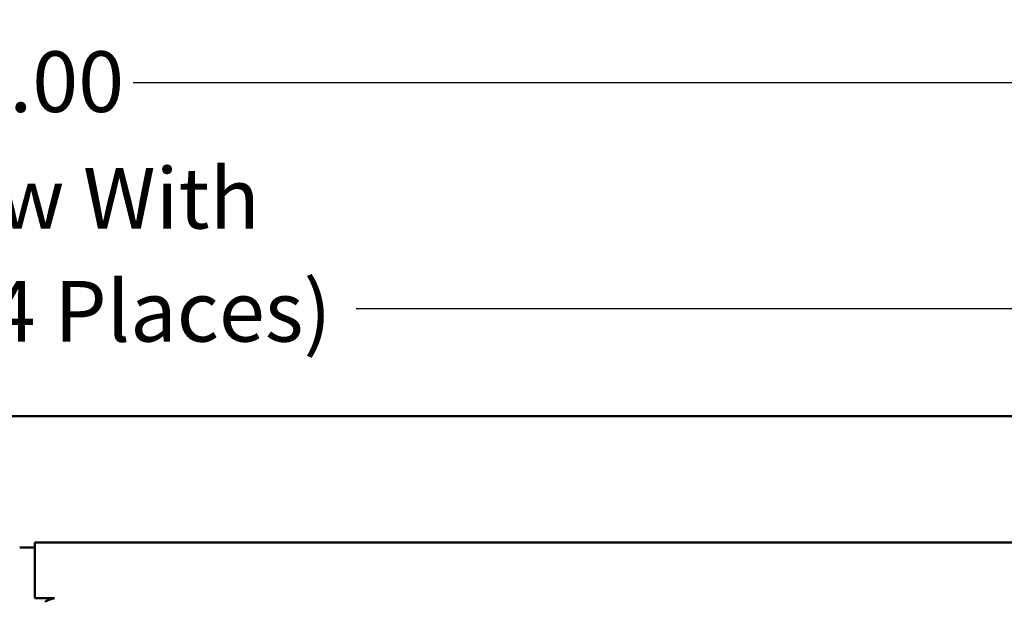
# Model space of a CAD drawing. Units: inches. Extents: x 5 to 215, y 2 to 167.
# Drawn here: x 50 to 70, y 136 to 148 of the extents above; entities that cross this region are included whole.
import ezdxf

# ---------------------------------------------------------------- set-up
doc = ezdxf.new("R2010")
doc.units = ezdxf.units.IN
doc.header["$LTSCALE"] = 10
doc.header["$MEASUREMENT"] = 0
for name, color, linetype, lineweight in [('Dimension (ANSI)', 7, 'Continuous', 25), ('Symbol (ANSI)', 7, 'Continuous', 25), ('Visible (ANSI)', 7, 'Continuous', 50)]:
    doc.layers.add(name, color=color, linetype=linetype, lineweight=lineweight)
doc.styles.add('Note Text (ANSI)', font='tahoma.ttf')
doc.dimstyles.new('Default (ANSI)', dxfattribs={"dimscale": 10, "dimtxt": 0.12, "dimasz": 0.098425, "dimexe": 0.125, "dimexo": 0.0625, "dimgap": 0.031496, "dimtad": 0, "dimtih": 1, "dimtoh": 1, "dimrnd": 1e-08, "dimzin": 0, "dimdsep": 46, "dimtxsty": 'Note Text (ANSI)', "dimcen": 0.09, "dimdle": 0.393701, "dimclrd": 256, "dimclre": 256, "dimclrt": 256, "dimadec": 0, "dimazin": 1, "dimtfac": 1, "dimtofl": 0, "dimtmove": 0, "dimatfit": 3, "dimfxl": 1, "dimtolj": 1, "dimtzin": 4, "dimlwd": -1, "dimlwe": -1, "dimarcsym": 0})
doc.dimstyles.new('Default (ANSI)$7', dxfattribs={"dimscale": 10, "dimtxt": 0.12, "dimasz": 0.098425, "dimexe": 0.125, "dimexo": 0.0625, "dimgap": 0.031496, "dimtad": 0, "dimtih": 1, "dimtoh": 1, "dimrnd": 1e-08, "dimzin": 0, "dimdsep": 46, "dimtxsty": 'Note Text (ANSI)', "dimcen": 0.09, "dimdle": 0.393701, "dimclrd": 256, "dimclre": 256, "dimclrt": 256, "dimadec": 0, "dimazin": 1, "dimtfac": 1, "dimtofl": 0, "dimtmove": 0, "dimatfit": 3, "dimfxl": 1, "dimtolj": 1, "dimtzin": 4, "dimlwd": -1, "dimlwe": -1, "dimarcsym": 0})

# ---------------------------------------------------------------- blocks, each defined once
blk = doc.blocks.new('*D31')
at = {"layer": 'Defpoints', "color": 0, "transparency": 16777216}
for p in [(86.489, 146.629), (14.489, 140.041), (86.489, 140.041)]:
    blk.add_point(p, dxfattribs=at)
at = {"layer": 'Dimension (ANSI)', "transparency": 16777216}
for p, q in [((14.489, 140.666), (14.489, 147.879)), ((86.489, 140.666), (86.489, 147.879)), ((15.473, 146.629), (47.895, 146.629)), ((85.504, 146.629), (52.482, 146.629))]:
    blk.add_line(p, q, dxfattribs=at)
for points in [[(15.473, 146.794), (15.473, 146.465), (14.489, 146.629)], [(85.504, 146.794), (85.504, 146.465), (86.489, 146.629)]]:
    blk.add_solid(points, dxfattribs=at)
at = {"layer": 'Dimension (ANSI)', "transparency": 16777216, "insert": (48.21, 147.254), "char_height": 1.2, "attachment_point": 1, "style": 'Note Text (ANSI)'}
blk.add_mtext('\\A1;72.00', dxfattribs=at)

msp = doc.modelspace()

# ---------------------------------------------------------------- linework, layer by layer
at = {"layer": 'Visible (ANSI)'}
for p, q in [((14.489, 140.041), (86.489, 140.041)), ((50.531, 137.541), (86.382, 137.541)), ((50.531, 137.364), (50.531, 137.541)), ((50.234, 137.444), (50.531, 137.444)), ((50.531, 137.364), (50.531, 136.444)), ((50.921, 136.444), (50.531, 136.444))]:
    msp.add_line(p, q, dxfattribs=at)
msp.add_open_spline([(50.744, 136.367), (50.745, 136.369), (50.746, 136.371), (50.747, 136.374), (50.749, 136.377), (50.753, 136.38), (50.757, 136.384), (50.762, 136.387), (50.767, 136.39), (50.773, 136.394), (50.78, 136.397), (50.787, 136.4), (50.796, 136.404), (50.804, 136.407), (50.813, 136.41), (50.822, 136.414), (50.832, 136.417), (50.842, 136.42), (50.853, 136.424), (50.864, 136.427), (50.875, 136.43), (50.886, 136.434), (50.897, 136.437), (50.909, 136.44), (50.921, 136.444)], degree=3, knots=[0.00028918, 0.00028918, 0.00028918, 0.00028918, 0.000913501, 0.000913501, 0.000913501, 0.001827002, 0.001827002, 0.001827002, 0.002740503, 0.002740503, 0.002740503, 0.003654004, 0.003654004, 0.003654004, 0.004567505, 0.004567505, 0.004567505, 0.005481006, 0.005481006, 0.005481006, 0.006394507, 0.006394507, 0.006394507, 0.007308008, 0.007308008, 0.007308008, 0.007308008], dxfattribs=at)

# ---------------------------------------------------------------- texts
at = {"layer": 'Symbol (ANSI)', "char_height": 1.2, "attachment_point": 1, "style": 'Note Text (ANSI)'}
for s, insert, width in [('\\fTahoma|b0|i0;Front View With Door.', (42.994, 144.95), 16.16791), ('\\fTahoma|b0|i0;Fans (4 Places)', (45.132, 142.715), 18.325)]:
    msp.add_mtext(s, dxfattribs=dict(at, insert=insert, width=width))

# ---------------------------------------------------------------- dimensions: what is measured, and where the dimension line sits
at = {"layer": 'Dimension (ANSI)'}
dim = msp.add_linear_dim(base=(86.489, 146.629), p1=(14.489, 140.041), p2=(86.489, 140.041), dimstyle='Default (ANSI)', override={"dimgap": 0.031496, "dimtih": 0, "dimtoh": 0, "dimdec": 2, "dimtol": 0, "dimlim": 0, "dimtp": 0, "dimtm": 0, "dimtdec": 2, "dimatfit": 1}, dxfattribs=at)
dim.commit()
dim.dimension.update_dxf_attribs({"geometry": '*D31', "text_midpoint": (50.188, 146.629), "dimtype": 160})

# ---------------------------------------------------------------- leaders
at = {"layer": 'Symbol (ANSI)', "annotation_type": 0, "has_hookline": 1, "hookline_direction": 1, "text_width": 0.516}
msp.add_leader([(78.79, 134.791), (74.053, 142.162), (56.89, 142.162)], dimstyle='Default (ANSI)$7', override={"dimtad": 0}, dxfattribs=at)

doc.saveas('drawing.dxf')
